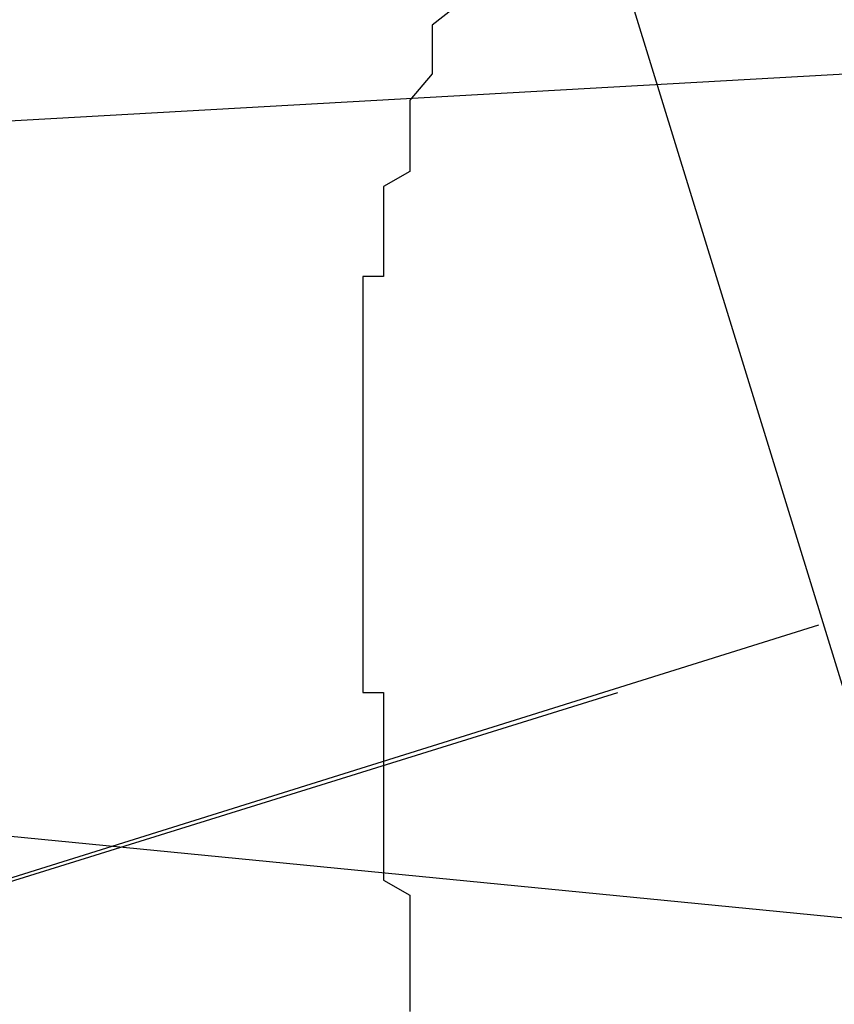
# Model space of a CAD drawing. Units: inches. Extents: x 148.4 to 244.3, y -290 to -213.5.
# Drawn here: x 204.2 to 204.2, y -272.2 to -272.1 of the extents above; entities that cross this region are included whole.
import ezdxf

# ---------------------------------------------------------------- set-up
doc = ezdxf.new("R2010")
doc.units = ezdxf.units.IN
doc.header["$LTSCALE"] = 3
doc.header["$MEASUREMENT"] = 0
doc.styles.get("Standard").update_dxf_attribs({"font": 'arial.ttf'})
doc.dimstyles.new('hau', dxfattribs={"dimtxt": 1, "dimasz": 0.8, "dimexe": 0.3, "dimexo": 0.3, "dimgap": 0.3, "dimtad": 1, "dimdec": 1, "dimzin": 0, "dimdsep": 46, "dimtxsty": 'Standard', "dimcen": 0.09, "dimadec": 0, "dimazin": 0, "dimtfac": 1, "dimtdec": 1, "dimtmove": 0, "dimatfit": 3, "dimfxl": 1, "dimtolj": 1, "dimtzin": 0, "dimarcsym": 0})

# ---------------------------------------------------------------- blocks, each defined once
blk = doc.blocks.new('*D32')
at = {"color": 0, "lineweight": -2, "transparency": 16777216}
for p, q in [((202.631731, -270.585564), (202.631731, -284.353094)), ((210.418164, -279.414655), (210.418164, -284.353094)), ((203.431731, -284.053094), (209.618164, -284.053094))]:
    blk.add_line(p, q, dxfattribs=at)
at = {"color": 0, "transparency": 16777216}
for points in [[(203.431731, -283.91976), (203.431731, -284.186427), (202.631731, -284.053094)], [(209.618164, -283.91976), (209.618164, -284.186427), (210.418164, -284.053094)]]:
    blk.add_solid(points, dxfattribs=at)
at = {"layer": 'Defpoints', "color": 0, "transparency": 16777216}
for p in [(202.631731, -270.285564), (210.418164, -279.114655), (210.418164, -284.053094)]:
    blk.add_point(p, dxfattribs=at)
at = {"color": 0, "transparency": 16777216, "insert": (206.524948, -283.242521), "char_height": 1, "attachment_point": 5}
blk.add_mtext('\\A1;490', dxfattribs=at)

msp = doc.modelspace()

# ---------------------------------------------------------------- linework, layer by layer
for points in [[(204.176512, -271.93542), (204.28176, -272.276829)], [(206.645957, -271.983307), (203.747253, -272.145916)], [(204.214581, -272.111465), (204.212341, -272.113187), (204.212341, -272.115943), (204.212341, -272.117666), (204.210274, -272.120077), (204.210274, -272.1218), (204.210274, -272.123867), (204.210274, -272.126623), (204.207863, -272.128001), (204.207863, -272.130068), (204.207863, -272.13248), (204.207863, -272.134547), (204.207863, -272.136269), (204.205968, -272.136269), (204.205968, -272.138681), (204.205968, -272.140748), (204.205968, -272.142815), (204.205968, -272.144882), (204.205968, -272.147294), (204.205968, -272.149361), (204.205968, -272.151083), (204.205968, -272.152806), (204.205968, -272.155562), (204.205968, -272.157629), (204.205968, -272.159007), (204.205968, -272.161763), (204.205968, -272.164175), (204.205968, -272.165897), (204.205968, -272.168309), (204.205968, -272.170031), (204.205968, -272.172098), (204.205968, -272.17451), (204.207863, -272.17451), (204.207863, -272.176232), (204.207863, -272.178989), (204.207863, -272.180367), (204.207863, -272.182778), (204.207863, -272.184845), (204.207863, -272.186568), (204.207863, -272.188979), (204.207863, -272.191735), (204.210274, -272.193113), (204.210274, -272.19518), (204.210274, -272.197592), (204.210274, -272.199315), (204.210274, -272.201037), (204.210274, -272.203793)], [(203.747253, -272.145916), (204.499662, -272.219641)], [(204.247826, -272.168309), (203.826491, -272.300256)], [(203.751043, -272.323338), (204.229394, -272.17451)]]:
    msp.add_lwpolyline(points)

# ---------------------------------------------------------------- dimensions: what is measured, and where the dimension line sits
dim = msp.add_linear_dim(base=(210.418164, -284.053094), p1=(202.631731, -270.285564), p2=(210.418164, -279.114655), text='490', dimstyle='hau')
dim.commit()
dim.dimension.update_dxf_attribs({"geometry": '*D32', "text_midpoint": (206.524948, -283.242521)})

doc.saveas('drawing.dxf')
